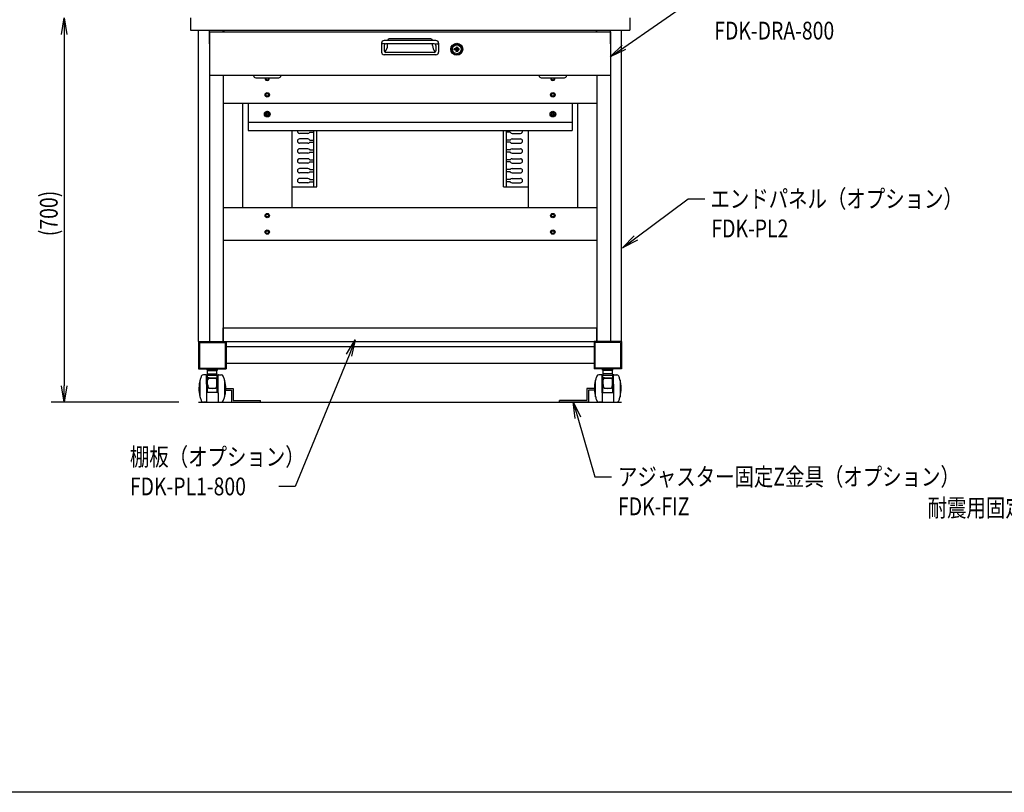
# Model space of a CAD drawing. Extents: x -107528 to -92161, y -121533 to -117163.
# Drawn here: x -96576 to -94784, y -121533 to -120125 of the extents above; entities that cross this region are included whole.
import ezdxf

# ---------------------------------------------------------------- set-up
doc = ezdxf.new("R2010")
doc.units = 0
doc.header["$LTSCALE"] = 0.1
doc.layers.get('0').update_dxf_attribs({"linetype": 'CONTINUOUS'})
doc.styles.add('y-12', font='TXT.shx', dxfattribs={"width": 0.8, "height": 32.4, "bigfont": 'BIGFONT.shx'})

msp = doc.modelspace()

# ---------------------------------------------------------------- linework, layer by layer
for p, q in [((-95476.3, -120175.7), (-95353.7, -120091.1)), ((-96265.6, -120122.1), (-96265.6, -120144.1)), ((-95465.6, -120122.1), (-95465.6, -120144.1)), ((-96265.6, -120144.1), (-95465.6, -120144.1)), ((-96250.6, -120711.4), (-96250.6, -120144.1)), ((-96230.6, -120169.1), (-96230.6, -120144.1)), ((-96205.6, -120147.1), (-96205.6, -120144.1)), ((-96205.6, -120147.1), (-96205.6, -120144.1)), ((-96204.6, -120144.1), (-96204.6, -120147.1)), ((-95526.6, -120144.1), (-95526.6, -120147.1)), ((-95525.6, -120147.1), (-95525.6, -120144.1)), ((-95525.6, -120147.1), (-95525.6, -120144.1)), ((-95500.6, -120169.1), (-95500.6, -120144.1)), ((-95480.6, -120711.4), (-95480.6, -120144.1)), ((-96495.2, -120152.1), (-96495.2, -120792.1)), ((-96230.6, -120147.1), (-96230.6, -120226.1)), ((-96230.6, -120147.1), (-95500.6, -120147.1)), ((-95500.6, -120147.1), (-95500.6, -120226.1)), ((-96230.6, -120169.1), (-96230.6, -120711.4)), ((-95500.6, -120169.1), (-95500.6, -120711.4)), ((-96230.6, -120226.1), (-95500.6, -120226.1)), ((-96205.6, -120226.1), (-96205.6, -120711.4)), ((-96150.6, -120227.1), (-96150.6, -120226.1)), ((-96146.6, -120231.1), (-96104.6, -120231.1)), ((-96100.6, -120227.1), (-96100.6, -120226.1)), ((-95630.6, -120227.1), (-95630.6, -120226.1)), ((-95626.6, -120231.1), (-95584.6, -120231.1)), ((-95580.6, -120227.1), (-95580.6, -120226.1)), ((-95525.6, -120226.1), (-95525.6, -120711.4)), ((-96205.6, -120277.1), (-95525.6, -120277.1)), ((-96160.6, -120277.1), (-96160.6, -120327.1)), ((-96160.6, -120277.1), (-95570.6, -120277.1)), ((-95570.6, -120277.1), (-95570.6, -120327.1)), ((-96128.6, -120296.3), (-96126.9, -120296.3)), ((-96128.6, -120296.3), (-96128.6, -120297.8)), ((-96128.6, -120297.8), (-96126.9, -120297.8)), ((-96126.4, -120294.1), (-96126.4, -120295.8)), ((-96126.4, -120294.1), (-96124.9, -120294.1)), ((-96126.4, -120298.3), (-96126.4, -120300.1)), ((-96126.4, -120300.1), (-96124.9, -120300.1)), ((-96124.9, -120294.1), (-96124.9, -120295.8)), ((-96124.9, -120298.3), (-96124.9, -120300.1)), ((-96124.4, -120296.3), (-96122.6, -120296.3)), ((-96124.4, -120297.8), (-96122.6, -120297.8)), ((-96122.6, -120296.3), (-96122.6, -120297.8)), ((-95608.6, -120296.3), (-95608.6, -120297.8)), ((-95608.6, -120296.3), (-95606.9, -120296.3)), ((-95608.6, -120297.8), (-95606.9, -120297.8)), ((-95606.4, -120294.1), (-95604.9, -120294.1)), ((-95606.4, -120294.1), (-95606.4, -120295.8)), ((-95606.4, -120298.3), (-95606.4, -120300.1)), ((-95606.4, -120300.1), (-95604.9, -120300.1)), ((-95604.9, -120294.1), (-95604.9, -120295.8)), ((-95604.9, -120298.3), (-95604.9, -120300.1)), ((-95604.4, -120296.3), (-95602.6, -120296.3)), ((-95604.4, -120297.8), (-95602.6, -120297.8)), ((-95602.6, -120296.3), (-95602.6, -120297.8)), ((-96160.6, -120312.1), (-95570.6, -120312.1)), ((-96160.6, -120327.1), (-95570.6, -120327.1)), ((-96080.6, -120429.4), (-96035.6, -120429.4)), ((-95695.6, -120429.4), (-95650.6, -120429.4)), ((-96205.6, -120467.1), (-95525.6, -120467.1)), ((-95454.6, -120522.7), (-95359, -120451.5)), ((-95359, -120451.5), (-95329, -120451.5)), ((-96205.6, -120527.1), (-95525.6, -120527.1)), ((-96205.6, -120711.4), (-96205.6, -120686.4)), ((-96205.6, -120711.4), (-96205.6, -120686.4)), ((-96205.6, -120686.4), (-95525.6, -120686.4)), ((-95525.6, -120711.4), (-95525.6, -120686.4)), ((-95525.6, -120711.4), (-95525.6, -120686.4)), ((-96250.6, -120711.4), (-96243.1, -120711.4)), ((-96250.6, -120711.4), (-96200.6, -120711.4)), ((-96250.6, -120711.4), (-96250.6, -120761.4)), ((-96249, -120713), (-96202.2, -120713)), ((-96249, -120713), (-96249, -120759.8)), ((-96205.6, -120711.4), (-95525.6, -120711.4)), ((-96202.2, -120713), (-96202.2, -120759.8)), ((-96200.6, -120711.4), (-96200.6, -120761.4)), ((-95530.6, -120711.4), (-95530.6, -120761.4)), ((-95480.6, -120711.4), (-95530.6, -120711.4)), ((-95482.2, -120713), (-95529, -120713)), ((-95529, -120713), (-95529, -120759.8)), ((-95480.6, -120711.4), (-95488.1, -120711.4)), ((-95482.2, -120713), (-95482.2, -120759.8)), ((-95480.6, -120711.4), (-95480.6, -120761.4)), ((-96200.6, -120721.4), (-96200.6, -120751.4)), ((-95530.6, -120721.4), (-96200.6, -120721.4)), ((-95976.6, -120736.3), (-96074.5, -120975.5)), ((-95530.6, -120721.4), (-95530.6, -120751.4)), ((-95530.6, -120751.4), (-96200.6, -120751.4)), ((-96250.6, -120761.4), (-96200.6, -120761.4)), ((-96249, -120759.8), (-96202.2, -120759.8)), ((-96235.1, -120763.4), (-96235.1, -120761.4)), ((-96235.1, -120761.4), (-96216.1, -120761.4)), ((-96235.1, -120763.4), (-96216.1, -120763.4)), ((-96232.1, -120764.6), (-96232.1, -120763.4)), ((-96232.1, -120764.6), (-96219.1, -120764.6)), ((-96219.1, -120764.6), (-96219.1, -120763.4)), ((-96216.1, -120763.4), (-96216.1, -120761.4)), ((-95480.6, -120761.4), (-95530.6, -120761.4)), ((-95482.2, -120759.8), (-95529, -120759.8)), ((-95496.1, -120761.4), (-95515.1, -120761.4)), ((-95515.1, -120763.4), (-95515.1, -120761.4)), ((-95496.1, -120763.4), (-95515.1, -120763.4)), ((-95512.1, -120764.6), (-95512.1, -120763.4)), ((-95499.1, -120764.6), (-95512.1, -120764.6)), ((-95499.1, -120764.6), (-95499.1, -120763.4)), ((-95496.1, -120763.4), (-95496.1, -120761.4)), ((-96286.6, -120822.1), (-96519.2, -120822.1)), ((-96250.6, -120822.1), (-95480.6, -120822.1)), ((-95560.1, -120850.3), (-95529, -120957.8)), ((-95529, -120957.8), (-95499, -120957.8)), ((-96074.5, -120975.5), (-96104.5, -120975.5)), ((-92160.6, -121532.8), (-97283, -121532.8))]:
    msp.add_line(p, q)
at = {"linetype": 'ByBlock'}
for p, q in [((-96500.2, -120152.1), (-96495.2, -120122.1)), ((-96495.2, -120122.1), (-96490.2, -120152.1)), ((-96495.2, -120122.1), (-96495.2, -120152.1)), ((-95501, -120192.7), (-95479.2, -120171.6)), ((-95501, -120192.7), (-95476.3, -120175.7)), ((-95473.5, -120179.8), (-95501, -120192.7)), ((-96080.6, -120327.1), (-96080.6, -120445.1)), ((-96051.6, -120332.4), (-96066.6, -120332.4)), ((-96051.6, -120342.4), (-96066.6, -120342.4)), ((-96048.1, -120330.4), (-96041, -120330.4)), ((-96041, -120429.4), (-96041, -120327.1)), ((-96035.6, -120429.4), (-96035.6, -120327.1)), ((-95695.6, -120429.4), (-95695.6, -120327.1)), ((-95690.2, -120429.4), (-95690.2, -120327.1)), ((-95683.1, -120330.4), (-95690.2, -120330.4)), ((-95679.6, -120332.4), (-95664.6, -120332.4)), ((-95679.6, -120342.4), (-95664.6, -120342.4)), ((-95650.6, -120327.1), (-95650.6, -120445.1)), ((-96051.6, -120350.4), (-96066.6, -120350.4)), ((-96051.6, -120360.4), (-96066.6, -120360.4)), ((-96048.1, -120344.4), (-96041, -120344.4)), ((-96048.1, -120348.4), (-96041, -120348.4)), ((-95683.1, -120344.4), (-95690.2, -120344.4)), ((-95683.1, -120348.4), (-95690.2, -120348.4)), ((-95679.6, -120350.4), (-95664.6, -120350.4)), ((-95679.6, -120360.4), (-95664.6, -120360.4)), ((-96051.6, -120368.4), (-96066.6, -120368.4)), ((-96051.6, -120378.4), (-96066.6, -120378.4)), ((-96048.1, -120362.4), (-96041, -120362.4)), ((-96048.1, -120366.4), (-96041, -120366.4)), ((-95683.1, -120362.4), (-95690.2, -120362.4)), ((-95683.1, -120366.4), (-95690.2, -120366.4)), ((-95679.6, -120368.4), (-95664.6, -120368.4)), ((-95679.6, -120378.4), (-95664.6, -120378.4)), ((-96051.6, -120386.4), (-96066.6, -120386.4)), ((-96051.6, -120396.4), (-96066.6, -120396.4)), ((-96048.1, -120380.4), (-96041, -120380.4)), ((-96048.1, -120384.4), (-96041, -120384.4)), ((-95683.1, -120380.4), (-95690.2, -120380.4)), ((-95683.1, -120384.4), (-95690.2, -120384.4)), ((-95679.6, -120386.4), (-95664.6, -120386.4)), ((-95679.6, -120396.4), (-95664.6, -120396.4)), ((-96051.6, -120404.4), (-96066.6, -120404.4)), ((-96051.6, -120414.4), (-96066.6, -120414.4)), ((-96048.1, -120398.4), (-96041, -120398.4)), ((-96048.1, -120402.4), (-96041, -120402.4)), ((-95683.1, -120398.4), (-95690.2, -120398.4)), ((-95683.1, -120402.4), (-95690.2, -120402.4)), ((-95679.6, -120404.4), (-95664.6, -120404.4)), ((-95679.6, -120414.4), (-95664.6, -120414.4)), ((-96051.6, -120422.4), (-96066.6, -120422.4)), ((-96048.1, -120416.4), (-96041, -120416.4)), ((-96048.1, -120420.4), (-96041, -120420.4)), ((-95683.1, -120416.4), (-95690.2, -120416.4)), ((-95683.1, -120420.4), (-95690.2, -120420.4)), ((-95679.6, -120422.4), (-95664.6, -120422.4)), ((-95478.7, -120540.6), (-95457.6, -120518.7)), ((-95478.7, -120540.6), (-95454.6, -120522.7)), ((-95451.6, -120526.7), (-95478.7, -120540.6)), ((-95981.2, -120734.4), (-95965.3, -120708.5)), ((-95965.3, -120708.5), (-95976.6, -120736.3)), ((-95965.3, -120708.5), (-95972, -120738.2)), ((-96495.2, -120822.1), (-96500.2, -120792.1)), ((-96490.2, -120792.1), (-96495.2, -120822.1)), ((-96495.2, -120822.1), (-96495.2, -120792.1)), ((-95564.9, -120851.7), (-95568.4, -120821.5)), ((-95568.4, -120821.5), (-95555.3, -120848.9)), ((-95568.4, -120821.5), (-95560.1, -120850.3))]:
    msp.add_line(p, q, dxfattribs=at)
at = {"linetype": 'Continuous'}
for p, q in [((-95818.6, -120163.1), (-95912.6, -120163.1)), ((-95827.6, -120160.1), (-95903.6, -120160.1)), ((-95917.6, -120168.1), (-95917.6, -120184.1)), ((-95910.6, -120169.1), (-95916.6, -120169.1)), ((-95912.6, -120172.1), (-95912.6, -120181.7)), ((-95821.6, -120169.1), (-95909.6, -120169.1)), ((-95906.6, -120172.1), (-95906.6, -120169.1)), ((-95824.6, -120172.1), (-95824.6, -120169.1)), ((-95820.6, -120169.1), (-95814.6, -120169.1)), ((-95818.6, -120172.1), (-95818.6, -120181.7)), ((-95813.6, -120168.1), (-95813.6, -120184.1)), ((-95776.1, -120178.1), (-95785.1, -120178.1)), ((-95785.1, -120180.1), (-95785.1, -120178.1)), ((-95776.1, -120180.1), (-95785.1, -120180.1)), ((-95783.6, -120180.1), (-95783.6, -120178.1)), ((-95782.5, -120175.6), (-95782.5, -120182.6)), ((-95778.7, -120175.6), (-95778.7, -120182.6)), ((-95777.6, -120180.1), (-95777.6, -120178.1)), ((-95776.1, -120180.1), (-95776.1, -120178.1)), ((-95818.6, -120189.1), (-95912.6, -120189.1)), ((-95821.6, -120184.7), (-95909.6, -120184.7)), ((-96170.6, -120277.1), (-96170.6, -120467.1)), ((-95560.6, -120277.1), (-95560.6, -120467.1)), ((-96080.6, -120327.1), (-96080.6, -120467.1)), ((-95650.6, -120327.1), (-95650.6, -120467.1)), ((-96170.6, -120527.1), (-96080.6, -120527.1)), ((-95650.6, -120527.1), (-95560.6, -120527.1)), ((-96201.2, -120796.9), (-96187.6, -120796.9)), ((-96201.2, -120800.1), (-96190.8, -120800.1)), ((-96190.8, -120800.1), (-96190.8, -120822.1)), ((-96187.6, -120796.9), (-96187.6, -120818.9)), ((-95530, -120796.9), (-95543.6, -120796.9)), ((-95543.6, -120796.9), (-95543.6, -120818.9)), ((-95530, -120800.1), (-95540.4, -120800.1)), ((-95540.4, -120800.1), (-95540.4, -120822.1)), ((-96190.8, -120822.1), (-96137.6, -120822.1)), ((-96187.6, -120818.9), (-96137.6, -120818.9)), ((-96137.6, -120822.1), (-96137.6, -120818.9)), ((-95543.6, -120818.9), (-95593.6, -120818.9)), ((-95593.6, -120822.1), (-95593.6, -120818.9)), ((-95540.4, -120822.1), (-95593.6, -120822.1))]:
    msp.add_line(p, q, dxfattribs=at)
at = {"lineweight": 25}
for p, q in [((-96236.6, -120772.1), (-96241.9, -120772.1)), ((-96236.1, -120789.1), (-96236.1, -120772.6)), ((-96234.6, -120804.6), (-96234.6, -120771.6)), ((-96234.1, -120770.1), (-96234.1, -120765.1)), ((-96233.6, -120764.6), (-96217.6, -120764.6)), ((-96233.6, -120770.6), (-96217.6, -120770.6)), ((-96217.1, -120770.1), (-96217.1, -120765.1)), ((-96216.6, -120804.6), (-96216.6, -120771.6)), ((-96215.1, -120789.1), (-96215.1, -120772.6)), ((-96214.6, -120772.1), (-96209.3, -120772.1)), ((-95516.6, -120772.1), (-95521.9, -120772.1)), ((-95516.1, -120789.1), (-95516.1, -120772.6)), ((-95514.6, -120804.6), (-95514.6, -120771.6)), ((-95514.1, -120770.1), (-95514.1, -120765.1)), ((-95497.6, -120764.6), (-95513.6, -120764.6)), ((-95497.6, -120770.6), (-95513.6, -120770.6)), ((-95497.1, -120770.1), (-95497.1, -120765.1)), ((-95496.6, -120804.6), (-95496.6, -120771.6)), ((-95495.1, -120789.1), (-95495.1, -120772.6)), ((-95494.6, -120772.1), (-95489.3, -120772.1)), ((-96248.1, -120782), (-96248.1, -120812.2)), ((-96236.1, -120783.7), (-96234.6, -120783.7)), ((-96236.1, -120786.1), (-96234.6, -120786.1)), ((-96236.1, -120786.4), (-96234.6, -120786.4)), ((-96236.1, -120789.1), (-96236.1, -120805.1)), ((-96235.1, -120789.1), (-96234.6, -120789.1)), ((-96235.1, -120804.6), (-96235.1, -120789.1)), ((-96231.3, -120777.8), (-96234.6, -120777.8)), ((-96234.1, -120789.7), (-96234.1, -120777.8)), ((-96231.3, -120778.3), (-96231.3, -120777.8)), ((-96220, -120777.8), (-96216.6, -120777.8)), ((-96220, -120777.8), (-96220, -120778.3)), ((-96217.1, -120789.7), (-96217.1, -120777.8)), ((-96215.1, -120783.7), (-96216.6, -120783.7)), ((-96215.1, -120786.1), (-96216.6, -120786.1)), ((-96215.1, -120786.4), (-96216.6, -120786.4)), ((-96216.6, -120789.1), (-96216.1, -120789.1)), ((-96216.1, -120789.1), (-96216.1, -120804.6)), ((-96215.1, -120805.1), (-96215.1, -120789.1)), ((-96203.1, -120812.2), (-96203.1, -120782)), ((-95528.1, -120812.2), (-95528.1, -120782)), ((-95516.1, -120783.7), (-95514.6, -120783.7)), ((-95516.1, -120786.1), (-95514.6, -120786.1)), ((-95516.1, -120786.4), (-95514.6, -120786.4)), ((-95516.1, -120805.1), (-95516.1, -120789.1)), ((-95514.6, -120789.1), (-95515.1, -120789.1)), ((-95515.1, -120789.1), (-95515.1, -120804.6)), ((-95511.3, -120777.8), (-95514.6, -120777.8)), ((-95514.1, -120789.7), (-95514.1, -120777.8)), ((-95511.3, -120777.8), (-95511.3, -120778.3)), ((-95500, -120777.8), (-95496.6, -120777.8)), ((-95500, -120778.3), (-95500, -120777.8)), ((-95497.1, -120789.7), (-95497.1, -120777.8)), ((-95495.1, -120783.7), (-95496.6, -120783.7)), ((-95495.1, -120786.1), (-95496.6, -120786.1)), ((-95495.1, -120786.4), (-95496.6, -120786.4)), ((-95496.1, -120789.1), (-95496.6, -120789.1)), ((-95496.1, -120804.6), (-95496.1, -120789.1)), ((-95495.1, -120789.1), (-95495.1, -120805.1)), ((-95483.1, -120782), (-95483.1, -120812.2)), ((-96236.1, -120805.1), (-96236.1, -120821.6)), ((-96216.1, -120804.6), (-96235.1, -120804.6)), ((-96215.1, -120805.1), (-96215.1, -120821.6)), ((-95516.1, -120805.1), (-95516.1, -120821.6)), ((-95515.1, -120804.6), (-95496.1, -120804.6)), ((-95495.1, -120805.1), (-95495.1, -120821.6)), ((-96236.6, -120822.1), (-96241.9, -120822.1)), ((-96214.6, -120822.1), (-96209.3, -120822.1)), ((-95516.6, -120822.1), (-95521.9, -120822.1)), ((-95494.6, -120822.1), (-95489.3, -120822.1))]:
    msp.add_line(p, q, dxfattribs=at)
at = {"linetype": 'Continuous'}
for centre, radius in [((-95780.6, -120179.1), 11), ((-95780.6, -120179.1), 10), ((-95780.6, -120179.1), 8), ((-96125.6, -120262.1), 4), ((-95605.6, -120262.1), 4), ((-96125.6, -120482.1), 4), ((-95605.6, -120482.1), 4), ((-96125.6, -120512.1), 4), ((-95605.6, -120512.1), 4)]:
    msp.add_circle(centre, radius, dxfattribs=at)
for centre, radius in [((-96125.6, -120262.1), 3), ((-96125.6, -120262.1), 2.5), ((-95605.6, -120262.1), 3), ((-95605.6, -120262.1), 2.5), ((-96125.6, -120297.1), 5.18), ((-96125.6, -120297.1), 5.09), ((-96125.6, -120297.1), 3.5), ((-95605.6, -120297.1), 5.18), ((-95605.6, -120297.1), 5.09), ((-95605.6, -120297.1), 3.5), ((-96125.6, -120482.1), 3), ((-96125.6, -120482.1), 2.5), ((-95605.6, -120482.1), 3), ((-95605.6, -120482.1), 2.5), ((-96125.6, -120512.1), 3), ((-96125.6, -120512.1), 2.5), ((-95605.6, -120512.1), 3), ((-95605.6, -120512.1), 2.5)]:
    msp.add_circle(centre, radius)
for centre, radius, start, end in [((-95912.6, -120168.1), 5, 90, 180), ((-95903.6, -120163.1), 3, 90, 180), ((-95827.6, -120163.1), 3, 0, 90), ((-95818.6, -120168.1), 5, 0, 90), ((-95909.6, -120172.1), 3, 90, 180), ((-95922.6, -120172.1), 16, 316.3217, 359.9424), ((-95808.6, -120172.1), 16, 180.0576, 223.6783), ((-95821.6, -120172.1), 3, 0, 90), ((-95780.6, -120179.1), 4, 61.045, 118.955), ((-95779.1, -120179.1), 2.5, 23.5782, 156.4218), ((-95779.1, -120179.1), 2.5, 203.5782, 336.4218), ((-95912.6, -120184.1), 5, 180, 270), ((-95909.6, -120181.7), 3, 180, 270), ((-95821.6, -120181.7), 3, 270, 0), ((-95818.6, -120184.1), 5, 270, 0), ((-95780.6, -120179.1), 4, 241.045, 298.955), ((-96125.6, -120232.1), 4, 165.5225, 14.4775), ((-95605.6, -120232.1), 4, 165.5225, 14.4775)]:
    msp.add_arc(centre, radius, start, end, dxfattribs=at)
for centre, radius, start, end in [((-96146.6, -120227.1), 4, 180, 270), ((-96125.6, -120232.1), 3, 160.5288, 19.4712), ((-96125.6, -120232.1), 2.5, 156.4218, 23.5782), ((-96104.6, -120227.1), 4, 270, 0), ((-95626.6, -120227.1), 4, 180, 270), ((-95605.6, -120232.1), 3, 160.5288, 19.4712), ((-95605.6, -120232.1), 2.5, 156.4218, 23.5782), ((-95584.6, -120227.1), 4, 270, 0), ((-96126.9, -120295.8), 0.5, 270, 0), ((-96126.9, -120298.3), 0.5, 0, 90), ((-96124.4, -120295.8), 0.5, 180, 270), ((-96124.4, -120298.3), 0.5, 90, 180), ((-95606.9, -120295.8), 0.5, 270, 0), ((-95606.9, -120298.3), 0.5, 0, 90), ((-95604.4, -120295.8), 0.5, 180, 270), ((-95604.4, -120298.3), 0.5, 90, 180)]:
    msp.add_arc(centre, radius, start, end)
at = {"linetype": 'ByBlock'}
for centre, start, end in [((-96066.6, -120328.4), 160.2822, 270), ((-96066.6, -120346.4), 90, 270), ((-96051.6, -120328.4), 270, 330), ((-96051.6, -120346.4), 30, 90), ((-95679.6, -120328.4), 210, 270), ((-95679.6, -120346.4), 90, 150), ((-95664.6, -120328.4), 270, 19.7178), ((-95664.6, -120346.4), 270, 90), ((-96066.6, -120364.4), 90, 270), ((-96051.6, -120346.4), 270, 330), ((-96051.6, -120364.4), 30, 90), ((-95679.6, -120346.4), 210, 270), ((-95679.6, -120364.4), 90, 150), ((-95664.6, -120364.4), 270, 90), ((-96066.6, -120382.4), 90, 270), ((-96051.6, -120364.4), 270, 330), ((-96051.6, -120382.4), 30, 90), ((-95679.6, -120364.4), 210, 270), ((-95679.6, -120382.4), 90, 150), ((-95664.6, -120382.4), 270, 90), ((-96066.6, -120400.4), 90, 270), ((-96051.6, -120382.4), 270, 330), ((-96051.6, -120400.4), 30, 90), ((-95679.6, -120382.4), 210, 270), ((-95679.6, -120400.4), 90, 150), ((-95664.6, -120400.4), 270, 90), ((-96066.6, -120418.4), 90, 270), ((-96051.6, -120400.4), 270, 330), ((-96051.6, -120418.4), 30, 90), ((-95679.6, -120400.4), 210, 270), ((-95679.6, -120418.4), 90, 150), ((-95664.6, -120418.4), 270, 90), ((-96051.6, -120418.4), 270, 330), ((-95679.6, -120418.4), 210, 270)]:
    msp.add_arc(centre, 4, start, end, dxfattribs=at)
at = {"lineweight": 25}
for centre, radius, start, end in [((-96241.9, -120776.1), 4, 90, 157.9757), ((-96236.6, -120772.6), 0.5, 0, 90), ((-96233.6, -120771.6), 1, 90, 180), ((-96233.6, -120765.1), 0.5, 90, 180), ((-96233.6, -120770.1), 0.5, 180, 270), ((-96217.6, -120765.1), 0.5, 0, 90), ((-96217.6, -120770.1), 0.5, 270, 0), ((-96217.6, -120771.6), 1, 0, 90), ((-96214.6, -120772.6), 0.5, 90, 180), ((-96209.3, -120776.1), 4, 22.0243, 90), ((-95521.9, -120776.1), 4, 90, 157.9757), ((-95516.6, -120772.6), 0.5, 0, 90), ((-95513.6, -120771.6), 1, 90, 180), ((-95513.6, -120765.1), 0.5, 90, 180), ((-95513.6, -120770.1), 0.5, 180, 270), ((-95497.6, -120765.1), 0.5, 0, 90), ((-95497.6, -120770.1), 0.5, 270, 0), ((-95497.6, -120771.6), 1, 0, 90), ((-95494.6, -120772.6), 0.5, 90, 180), ((-95489.3, -120776.1), 4, 22.0243, 90), ((-96190, -120797.1), 60, 163.8727, 194.5762), ((-96190, -120797.1), 60, 157.9757, 163.8727), ((-96236.1, -120790.1), 1, 0, 90), ((-96225.6, -120873.2), 100, 84.8364, 95.1636), ((-96231.6, -120780.9), 2.5, 93.5281, 180), ((-96231.6, -120781.4), 2.5, 93.5281, 180), ((-96219.1, -120789.7), 15, 180, 203.9401), ((-96225.6, -120878.2), 100, 86.4719, 93.5281), ((-96229.8, -120778.6), 2, 173.061, 186.939), ((-96225.6, -120878.7), 100, 86.4719, 93.5281), ((-96221.4, -120778.6), 2, 353.061, 6.939), ((-96219.6, -120780.9), 2.5, 0, 86.4719), ((-96219.6, -120781.4), 2.5, 0, 86.4719), ((-96232.1, -120789.7), 15, 336.0599, 0), ((-96215.1, -120790.1), 1, 90, 180), ((-96261.2, -120797.1), 60, 16.1273, 22.0243), ((-96261.2, -120797.1), 60, 14.5762, 16.1273), ((-96261.2, -120797.1), 60, 343.8727, 14.5762), ((-95470, -120797.1), 60, 165.4238, 196.1273), ((-95470, -120797.1), 60, 163.8727, 165.4238), ((-95470, -120797.1), 60, 157.9757, 163.8727), ((-95516.1, -120790.1), 1, 0, 90), ((-95505.6, -120873.2), 100, 84.8364, 95.1636), ((-95511.6, -120780.9), 2.5, 93.5281, 180), ((-95511.6, -120781.4), 2.5, 93.5281, 180), ((-95499.1, -120789.7), 15, 180, 203.9401), ((-95505.6, -120878.2), 100, 86.4719, 93.5281), ((-95509.8, -120778.6), 2, 173.061, 186.939), ((-95505.6, -120878.7), 100, 86.4719, 93.5281), ((-95499.6, -120780.9), 2.5, 0, 86.4719), ((-95501.4, -120778.6), 2, 353.061, 6.939), ((-95499.6, -120781.4), 2.5, 0, 86.4719), ((-95512.1, -120789.7), 15, 336.0599, 0), ((-95495.1, -120790.1), 1, 90, 180), ((-95541.2, -120797.1), 60, 16.1273, 22.0243), ((-95541.2, -120797.1), 60, 345.4238, 16.1273), ((-96236.1, -120804.1), 1, 270, 0), ((-96231.6, -120794.8), 1.5, 202.1997, 266.5082), ((-96231.4, -120795.2), 1.5, 203.9401, 266.6018), ((-96229.8, -120795.7), 2, 197.4756, 209.2756), ((-96225.6, -120696.5), 100, 266.5082, 273.4918), ((-96225.6, -120696.8), 100, 266.6018, 273.3982), ((-96219.8, -120795.2), 1.5, 273.3982, 336.0599), ((-96221.4, -120795.7), 2, 330.7244, 342.5244), ((-96219.6, -120794.8), 1.5, 273.4918, 337.8003), ((-96215.1, -120804.1), 1, 180, 270), ((-95516.1, -120804.1), 1, 270, 0), ((-95511.6, -120794.8), 1.5, 202.1997, 266.5082), ((-95511.4, -120795.2), 1.5, 203.9401, 266.6018), ((-95505.6, -120696.5), 100, 266.5082, 273.4918), ((-95509.8, -120795.7), 2, 197.4756, 209.2756), ((-95505.6, -120696.8), 100, 266.6018, 273.3982), ((-95499.8, -120795.2), 1.5, 273.3982, 336.0599), ((-95501.4, -120795.7), 2, 330.7244, 342.5244), ((-95499.6, -120794.8), 1.5, 273.4918, 337.8003), ((-95495.1, -120804.1), 1, 180, 270), ((-96190, -120797.1), 60, 194.5762, 196.1273), ((-96190, -120797.1), 60, 196.1273, 202.0243), ((-96241.9, -120818.1), 4, 202.0243, 270), ((-96236.6, -120821.6), 0.5, 270, 0), ((-96214.6, -120821.6), 0.5, 180, 270), ((-96209.3, -120818.1), 4, 270, 337.9757), ((-96261.2, -120797.1), 60, 337.9757, 343.8727), ((-95470, -120797.1), 60, 196.1273, 202.0243), ((-95521.9, -120818.1), 4, 202.0243, 270), ((-95516.6, -120821.6), 0.5, 270, 0), ((-95494.6, -120821.6), 0.5, 180, 270), ((-95489.3, -120818.1), 4, 270, 337.9757), ((-95541.2, -120797.1), 60, 337.9757, 343.8727), ((-95541.2, -120797.1), 60, 343.8727, 345.4238)]:
    msp.add_arc(centre, radius, start, end, dxfattribs=at)

# ---------------------------------------------------------------- texts
at = {"style": 'y-12', "width": 0.8}
for s, p in [('FDK-DRA-800', (-95311.7, -120161.3)), ('エンドパネル（オプション）', (-95318.7, -120467.7)), ('FDK-PL2', (-95317, -120521.7)), ('棚板（オプション）', (-96375.7, -120937.7)), ('アジャスター固定Z金具（オプション）', (-95487, -120974)), ('FDK-PL1-800', (-96375.7, -120991.7)), ('FDK-FIZ', (-95487, -121028)), ('耐震用固定金具（オプション）', (-94923.3, -121030.7))]:
    msp.add_text(s, height=32.4, dxfattribs=at).set_placement(p)
msp.add_text('(700)', height=32.4, rotation=90, dxfattribs=at).set_placement((-96507.2, -120519.6))

doc.saveas('drawing.dxf')
